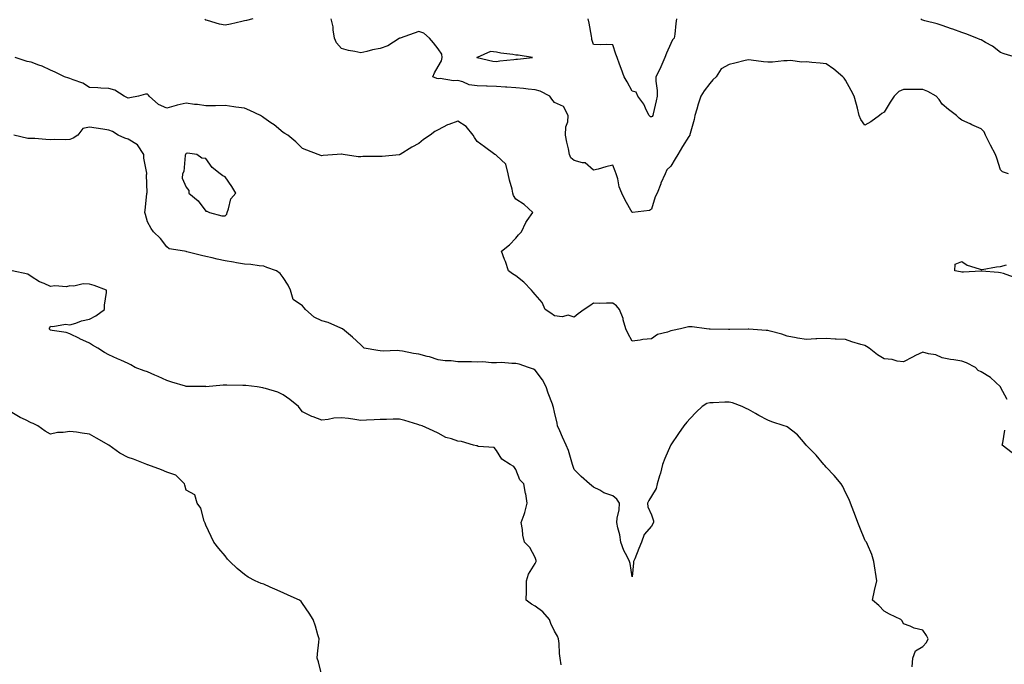
# Model space of a CAD drawing. Units: inches. Extents: x 926243 to 928883, y 7276778 to 7279418.
# Drawn here: x 927472 to 927980, y 7277399 to 7277731 of the extents above; entities that cross this region are included whole.
import ezdxf

# ---------------------------------------------------------------- set-up
doc = ezdxf.new("R2010")
doc.units = ezdxf.units.IN
doc.header["$MEASUREMENT"] = 0
doc.layers.add('Contour_92627276', color=7, linetype='Continuous', true_color=0x59cc2f)

msp = doc.modelspace()

# ---------------------------------------------------------------- linework, layer by layer
at = {"layer": 'Contour_92627276'}
for points in [[(927592.32, 7277731.92, 3253), (927589.02, 7277730.95, 3253), (927588.05, 7277730.81, 3253), (927586.64, 7277730.51, 3253), (927580.93, 7277729.05, 3253), (927578.05, 7277728.51, 3253), (927575.21, 7277729.08, 3253), (927568.97, 7277730.99, 3253), (927568.05, 7277731.22, 3253), (927567.63, 7277731.5, 3253)], [(927982.27, 7277651.92, 3253), (927979.14, 7277653, 3253), (927978.05, 7277653.99, 3253), (927976.09, 7277659.96, 3253), (927975.5, 7277661.92, 3253), (927972.85, 7277666.72, 3253), (927972.53, 7277667.44, 3253), (927970.37, 7277671.92, 3253), (927969.63, 7277673.5, 3253), (927968.05, 7277675.18, 3253), (927963.29, 7277677.15, 3253), (927962.34, 7277677.63, 3253), (927958.05, 7277679.63, 3253), (927956.82, 7277680.69, 3253), (927955.44, 7277681.92, 3253), (927951.16, 7277685.04, 3253), (927948.05, 7277687.8, 3253), (927946.45, 7277690.32, 3253), (927944.9, 7277691.92, 3253), (927940.56, 7277694.43, 3253), (927938.05, 7277695.4, 3253), (927934.63, 7277695.34, 3253), (927931.5, 7277695.38, 3253), (927928.05, 7277695.33, 3253), (927925.62, 7277694.35, 3253), (927923.18, 7277691.92, 3253), (927921.07, 7277688.9, 3253), (927918.05, 7277683.63, 3253), (927916.87, 7277683.1, 3253), (927915.62, 7277681.92, 3253), (927911.23, 7277678.74, 3253), (927908.05, 7277676.93, 3253), (927906.02, 7277679.89, 3253), (927905.22, 7277681.92, 3253), (927904.23, 7277685.75, 3253), (927903.74, 7277687.61, 3253), (927902.61, 7277691.92, 3253), (927901.07, 7277694.95, 3253), (927898.05, 7277700.23, 3253), (927897.35, 7277701.22, 3253), (927896.72, 7277701.92, 3253), (927892.02, 7277705.89, 3253), (927888.05, 7277708.62, 3253), (927885.07, 7277708.94, 3253), (927880.65, 7277709.32, 3253), (927878.05, 7277709.59, 3253), (927875.66, 7277709.53, 3253), (927869.7, 7277710.28, 3253), (927868.05, 7277710.23, 3253), (927866.28, 7277710.15, 3253), (927860.41, 7277709.57, 3253), (927858.05, 7277709.48, 3253), (927855.8, 7277709.67, 3253), (927849.46, 7277710.51, 3253), (927848.05, 7277710.65, 3253), (927846.43, 7277710.3, 3253), (927840.99, 7277708.98, 3253), (927838.05, 7277708.38, 3253), (927833.98, 7277705.99, 3253), (927831.33, 7277701.92, 3253), (927829.66, 7277700.31, 3253), (927828.05, 7277698.49, 3253), (927825.21, 7277694.76, 3253), (927823.42, 7277691.92, 3253), (927822.1, 7277687.87, 3253), (927821.42, 7277685.29, 3253), (927820.43, 7277681.92, 3253), (927820.02, 7277679.95, 3253), (927818.05, 7277672.67, 3253), (927817.87, 7277672.1, 3253), (927817.78, 7277671.92, 3253), (927817.34, 7277671.21, 3253), (927813.99, 7277665.97, 3253), (927811.65, 7277661.92, 3253), (927810.27, 7277659.69, 3253), (927808.05, 7277655.78, 3253), (927805.94, 7277654.03, 3253), (927805.15, 7277651.92, 3253), (927802.92, 7277647.05, 3253), (927802.79, 7277646.66, 3253), (927800.93, 7277641.92, 3253), (927799.94, 7277640.03, 3253), (927798.05, 7277633.59, 3253), (927796.93, 7277633.04, 3253), (927788.15, 7277632.02, 3253), (927788.05, 7277631.99, 3253), (927784.39, 7277638.26, 3253), (927782.8, 7277641.92, 3253), (927781.38, 7277645.25, 3253), (927780.6, 7277649.37, 3253), (927779.82, 7277651.92, 3253), (927779.33, 7277653.2, 3253), (927778.05, 7277656.34, 3253), (927774.52, 7277655.46, 3253), (927770.5, 7277654.36, 3253), (927768.05, 7277653.73, 3253), (927763.77, 7277657.64, 3253), (927762.42, 7277657.55, 3253), (927758.05, 7277658.84, 3253), (927756.35, 7277660.22, 3253), (927755.8, 7277661.92, 3253), (927755.22, 7277664.74, 3253), (927754.31, 7277668.18, 3253), (927753.67, 7277671.92, 3253), (927753.75, 7277676.22, 3253), (927754.83, 7277678.7, 3253), (927754.97, 7277681.92, 3253), (927752.71, 7277686.58, 3253), (927748.05, 7277688.77, 3253), (927746.56, 7277690.44, 3253), (927745.65, 7277691.92, 3253), (927740.64, 7277694.51, 3253), (927738.05, 7277695.18, 3253), (927734.45, 7277695.52, 3253), (927731.98, 7277695.85, 3253), (927728.05, 7277696.2, 3253), (927723.42, 7277696.55, 3253), (927722.7, 7277696.57, 3253), (927718.05, 7277696.97, 3253), (927713.24, 7277697.11, 3253), (927712.86, 7277697.11, 3253), (927708.05, 7277697.24, 3253), (927704, 7277697.88, 3253), (927700.67, 7277699.3, 3253), (927698.05, 7277699.97, 3253), (927695.95, 7277699.82, 3253), (927688.95, 7277701.02, 3253), (927688.05, 7277700.91, 3253), (927687.23, 7277701.11, 3253), (927685.25, 7277701.92, 3253), (927686.04, 7277703.93, 3253), (927688.05, 7277707.25, 3253), (927689.7, 7277710.27, 3253), (927689.98, 7277711.92, 3253), (927689.83, 7277713.7, 3253), (927688.05, 7277716.32, 3253), (927685.59, 7277719.46, 3253), (927683.51, 7277721.92, 3253), (927680.64, 7277724.51, 3253), (927678.05, 7277725.34, 3253), (927675.58, 7277724.39, 3253), (927668.29, 7277721.92, 3253), (927668.13, 7277721.84, 3253), (927668.05, 7277721.83, 3253), (927667.86, 7277721.73, 3253), (927662.04, 7277717.93, 3253), (927658.05, 7277716.56, 3253), (927654.1, 7277715.88, 3253), (927651.11, 7277714.99, 3253), (927648.05, 7277714.32, 3253), (927644.92, 7277715.05, 3253), (927641.67, 7277715.54, 3253), (927638.05, 7277716.61, 3253), (927635.57, 7277719.44, 3253), (927634.52, 7277721.92, 3253), (927633.83, 7277726.15, 3253), (927633.88, 7277727.75, 3253), (927632.79, 7277731.92, 3253)], [(927811, 7277731.92, 3252), (927810.54, 7277729.43, 3252), (927810.09, 7277723.96, 3252), (927809.78, 7277721.92, 3252), (927808.86, 7277721.11, 3252), (927808.05, 7277719.21, 3252), (927805.74, 7277714.23, 3252), (927804.95, 7277711.92, 3252), (927802.87, 7277707.1, 3252), (927802.44, 7277706.31, 3252), (927800.2, 7277701.92, 3252), (927800.23, 7277699.74, 3252), (927800.98, 7277694.86, 3252), (927801, 7277691.92, 3252), (927800.35, 7277689.62, 3252), (927798.97, 7277682.84, 3252), (927798.74, 7277681.92, 3252), (927798.45, 7277681.53, 3252), (927798.05, 7277681.29, 3252), (927797.45, 7277681.32, 3252), (927796.79, 7277681.92, 3252), (927795.44, 7277684.53, 3252), (927794.02, 7277687.9, 3252), (927790.9, 7277691.92, 3252), (927790.13, 7277694, 3252), (927788.05, 7277694.6, 3252), (927785.43, 7277699.3, 3252), (927783.87, 7277701.92, 3252), (927782.3, 7277706.18, 3252), (927781.49, 7277708.48, 3252), (927780.25, 7277711.92, 3252), (927779.69, 7277713.56, 3252), (927778.05, 7277718.39, 3252), (927774.83, 7277718.7, 3252), (927771.52, 7277718.44, 3252), (927768.05, 7277718.7, 3252), (927767.26, 7277721.13, 3252), (927767.26, 7277721.92, 3252), (927767.09, 7277722.89, 3252), (927765.81, 7277729.68, 3252), (927765.42, 7277731.92, 3252)], [(927986.36, 7277711.92, 3252), (927980.02, 7277713.88, 3252), (927978.05, 7277714.5, 3252), (927973.85, 7277717.71, 3252), (927970.33, 7277719.63, 3252), (927968.05, 7277721, 3252), (927967.4, 7277721.28, 3252), (927965.9, 7277721.92, 3252), (927960.23, 7277724.11, 3252), (927958.05, 7277724.84, 3252), (927953.5, 7277726.47, 3252), (927952.83, 7277726.71, 3252), (927948.05, 7277728.44, 3252), (927945.36, 7277729.23, 3252), (927939.06, 7277730.9, 3252), (927938.05, 7277731.2, 3252), (927937.55, 7277731.41, 3252), (927936.93, 7277731.92, 3252)], [(927981.51, 7277535.38, 3254), (927978.05, 7277541.85, 3254), (927977.99, 7277541.86, 3254), (927977.99, 7277541.92, 3254), (927972.95, 7277546.82, 3254), (927968.05, 7277549.77, 3254), (927966.5, 7277550.37, 3254), (927965.08, 7277551.92, 3254), (927960.54, 7277554.41, 3254), (927958.05, 7277555.29, 3254), (927954.02, 7277555.95, 3254), (927952.19, 7277556.06, 3254), (927948.05, 7277556.92, 3254), (927944.63, 7277558.5, 3254), (927940.88, 7277559.09, 3254), (927938.05, 7277559.95, 3254), (927934.22, 7277558.08, 3254), (927932.62, 7277557.35, 3254), (927928.05, 7277554.88, 3254), (927924.71, 7277555.27, 3254), (927922.22, 7277556.09, 3254), (927918.05, 7277556.39, 3254), (927914.59, 7277558.45, 3254), (927910.34, 7277561.92, 3254), (927908.97, 7277562.84, 3254), (927908.05, 7277563.27, 3254), (927906.09, 7277563.88, 3254), (927901.39, 7277565.27, 3254), (927898.05, 7277566.36, 3254), (927893.35, 7277566.62, 3254), (927892.75, 7277566.62, 3254), (927888.05, 7277566.93, 3254), (927883.26, 7277566.71, 3254), (927882.81, 7277566.68, 3254), (927878.05, 7277566.45, 3254), (927873.3, 7277567.16, 3254), (927872.67, 7277567.3, 3254), (927868.05, 7277568.09, 3254), (927865.32, 7277569.19, 3254), (927859.32, 7277570.65, 3254), (927858.05, 7277571.05, 3254), (927857.26, 7277571.13, 3254), (927848.23, 7277571.74, 3254), (927848.05, 7277571.76, 3254), (927847.88, 7277571.75, 3254), (927838.35, 7277571.62, 3254), (927838.05, 7277571.6, 3254), (927837.75, 7277571.62, 3254), (927828.29, 7277571.68, 3254), (927828.05, 7277571.7, 3254), (927827.85, 7277571.71, 3254), (927826.34, 7277571.92, 3254), (927819.02, 7277572.89, 3254), (927818.05, 7277572.98, 3254), (927817.04, 7277572.93, 3254), (927813, 7277571.92, 3254), (927808.93, 7277571.03, 3254), (927808.05, 7277570.87, 3254), (927806.28, 7277570.14, 3254), (927801.05, 7277568.92, 3254), (927798.05, 7277566.74, 3254), (927793.5, 7277566.46, 3254), (927792.15, 7277566.02, 3254), (927788.05, 7277565.6, 3254), (927785.82, 7277569.69, 3254), (927784.75, 7277571.92, 3254), (927783.48, 7277576.49, 3254), (927783.36, 7277577.22, 3254), (927781.59, 7277581.92, 3254), (927779.95, 7277583.81, 3254), (927778.05, 7277585.23, 3254), (927774.75, 7277585.22, 3254), (927771.21, 7277585.07, 3254), (927768.05, 7277585.08, 3254), (927766.21, 7277583.76, 3254), (927763.23, 7277581.92, 3254), (927760.27, 7277579.7, 3254), (927758.05, 7277577.87, 3254), (927755.06, 7277578.92, 3254), (927751.88, 7277578.08, 3254), (927748.05, 7277578.58, 3254), (927746.05, 7277579.92, 3254), (927743.24, 7277581.92, 3254), (927741.61, 7277585.47, 3254), (927738.05, 7277589.61, 3254), (927736.93, 7277590.8, 3254), (927736.18, 7277591.92, 3254), (927732.2, 7277596.07, 3254), (927728.05, 7277599.21, 3254), (927726.39, 7277600.26, 3254), (927724.32, 7277601.92, 3254), (927722.75, 7277606.62, 3254), (927722.25, 7277607.72, 3254), (927720.58, 7277611.92, 3254), (927724.71, 7277615.26, 3254), (927728.05, 7277618.72, 3254), (927729.47, 7277620.5, 3254), (927730.92, 7277621.92, 3254), (927733.18, 7277626.79, 3254), (927733.92, 7277627.79, 3254), (927736.76, 7277631.92, 3254), (927732.26, 7277636.14, 3254), (927728.05, 7277638.78, 3254), (927726.82, 7277640.7, 3254), (927726.53, 7277641.92, 3254), (927726.07, 7277643.9, 3254), (927724.69, 7277648.55, 3254), (927724.04, 7277651.92, 3254), (927722.93, 7277656.8, 3254), (927718.05, 7277661.34, 3254), (927717.76, 7277661.63, 3254), (927717.25, 7277661.92, 3254), (927711.95, 7277665.82, 3254), (927708.05, 7277668.52, 3254), (927706.7, 7277670.57, 3254), (927705.97, 7277671.92, 3254), (927702.36, 7277676.24, 3254), (927698.05, 7277679.13, 3254), (927693.42, 7277677.29, 3254), (927692.86, 7277677.11, 3254), (927688.05, 7277674.66, 3254), (927686.24, 7277673.73, 3254), (927683.81, 7277671.92, 3254), (927680.36, 7277669.62, 3254), (927678.05, 7277667.58, 3254), (927674.33, 7277665.64, 3254), (927668.35, 7277661.92, 3254), (927668.17, 7277661.8, 3254), (927668.05, 7277661.73, 3254), (927667.85, 7277661.72, 3254), (927659.06, 7277660.91, 3254), (927658.05, 7277660.86, 3254), (927656.89, 7277660.77, 3254), (927649.14, 7277660.83, 3254), (927648.05, 7277660.72, 3254), (927646.78, 7277660.65, 3254), (927638.9, 7277661.92, 3254), (927638.17, 7277662.04, 3254), (927638.05, 7277662.04, 3254), (927637.91, 7277662.06, 3254), (927635.92, 7277661.92, 3254), (927628.7, 7277661.28, 3254), (927628.05, 7277661.17, 3254), (927627.4, 7277661.28, 3254), (927626.04, 7277661.92, 3254), (927620.24, 7277664.12, 3254), (927618.05, 7277665.03, 3254), (927614.53, 7277668.39, 3254), (927610.49, 7277671.92, 3254), (927608.9, 7277672.78, 3254), (927608.05, 7277673.28, 3254), (927603.31, 7277677.18, 3254), (927601.72, 7277678.25, 3254), (927598.05, 7277680.81, 3254), (927597.41, 7277681.29, 3254), (927596.4, 7277681.92, 3254), (927590.75, 7277684.62, 3254), (927588.05, 7277685.71, 3254), (927583.66, 7277686.3, 3254), (927582.65, 7277686.52, 3254), (927578.05, 7277687.06, 3254), (927573.12, 7277686.99, 3254), (927572.99, 7277686.98, 3254), (927568.05, 7277686.92, 3254), (927563.77, 7277687.64, 3254), (927562.24, 7277687.73, 3254), (927558.05, 7277688.31, 3254), (927553.4, 7277687.27, 3254), (927552.77, 7277687.2, 3254), (927548.05, 7277685.82, 3254), (927543.79, 7277687.66, 3254), (927538.86, 7277691.92, 3254), (927538.55, 7277692.43, 3254), (927538.05, 7277692.92, 3254), (927537.05, 7277692.92, 3254), (927533.35, 7277691.92, 3254), (927528.93, 7277691.04, 3254), (927528.05, 7277690.91, 3254), (927527.39, 7277691.26, 3254), (927525.92, 7277691.92, 3254), (927521.16, 7277695.03, 3254), (927518.05, 7277695.91, 3254), (927513.89, 7277696.08, 3254), (927512.34, 7277696.21, 3254), (927508.05, 7277696.37, 3254), (927504.74, 7277698.61, 3254), (927499.64, 7277700.34, 3254), (927498.05, 7277701.05, 3254), (927497.39, 7277701.26, 3254), (927495.29, 7277701.92, 3254), (927490.39, 7277704.26, 3254), (927488.05, 7277705.36, 3254), (927483.63, 7277707.5, 3254), (927481.97, 7277708, 3254), (927478.05, 7277709.49, 3254), (927475.97, 7277709.84, 3254), (927469.72, 7277711.92, 3254)], [(927932.47, 7277397.5, 3255), (927932.76, 7277401.92, 3255), (927934.27, 7277405.7, 3255), (927938.05, 7277407.99, 3255), (927939.89, 7277410.08, 3255), (927940.68, 7277411.92, 3255), (927939.84, 7277413.71, 3255), (927938.05, 7277416.4, 3255), (927933.59, 7277417.47, 3255), (927931.5, 7277418.46, 3255), (927928.05, 7277419.69, 3255), (927927.34, 7277421.21, 3255), (927926.59, 7277421.92, 3255), (927920.88, 7277424.74, 3255), (927918.05, 7277426.26, 3255), (927915.3, 7277429.17, 3255), (927912.07, 7277431.92, 3255), (927913.08, 7277436.89, 3255), (927913.1, 7277436.97, 3255), (927914.22, 7277441.92, 3255), (927913.57, 7277446.4, 3255), (927913.48, 7277447.36, 3255), (927912.71, 7277451.92, 3255), (927911.6, 7277455.47, 3255), (927909.38, 7277460.59, 3255), (927908.88, 7277461.92, 3255), (927908.5, 7277462.37, 3255), (927908.05, 7277463.12, 3255), (927905.47, 7277469.33, 3255), (927904.51, 7277471.92, 3255), (927902.79, 7277476.66, 3255), (927902.43, 7277477.54, 3255), (927900.73, 7277481.92, 3255), (927899.97, 7277483.84, 3255), (927898.05, 7277487.48, 3255), (927896.76, 7277490.63, 3255), (927895.95, 7277491.92, 3255), (927892.28, 7277496.16, 3255), (927888.05, 7277500.6, 3255), (927887.45, 7277501.32, 3255), (927886.9, 7277501.92, 3255), (927882.9, 7277506.77, 3255), (927878.05, 7277511.71, 3255), (927877.95, 7277511.81, 3255), (927877.85, 7277511.92, 3255), (927876.38, 7277513.59, 3255), (927873.29, 7277517.16, 3255), (927870.89, 7277519.08, 3255), (927868.05, 7277521.42, 3255), (927867.66, 7277521.54, 3255), (927866.44, 7277521.92, 3255), (927860.03, 7277523.9, 3255), (927858.05, 7277524.83, 3255), (927853.42, 7277527.28, 3255), (927851.71, 7277528.27, 3255), (927848.05, 7277530.32, 3255), (927846.94, 7277530.81, 3255), (927844.78, 7277531.92, 3255), (927839.82, 7277533.7, 3255), (927838.05, 7277534.03, 3255), (927835.94, 7277534.03, 3255), (927829.92, 7277533.8, 3255), (927828.05, 7277533.8, 3255), (927826.65, 7277533.32, 3255), (927824.21, 7277531.92, 3255), (927821.02, 7277528.95, 3255), (927818.05, 7277525.63, 3255), (927816.2, 7277523.77, 3255), (927814.62, 7277521.92, 3255), (927812.01, 7277517.96, 3255), (927808.05, 7277512.11, 3255), (927807.99, 7277511.98, 3255), (927807.96, 7277511.92, 3255), (927807.9, 7277511.77, 3255), (927804.88, 7277505.09, 3255), (927803.68, 7277501.92, 3255), (927802.59, 7277497.38, 3255), (927802.17, 7277496.03, 3255), (927801.03, 7277491.92, 3255), (927800.37, 7277489.6, 3255), (927798.05, 7277485.62, 3255), (927796.66, 7277483.32, 3255), (927795.94, 7277481.92, 3255), (927796.16, 7277480.03, 3255), (927798.05, 7277475.98, 3255), (927799.05, 7277472.92, 3255), (927799.06, 7277471.92, 3255), (927798.05, 7277470.06, 3255), (927794.22, 7277465.76, 3255), (927792.91, 7277461.92, 3255), (927791.43, 7277458.53, 3255), (927789.35, 7277453.23, 3255), (927788.82, 7277451.92, 3255), (927788.75, 7277451.22, 3255), (927788.05, 7277443.9, 3255), (927786.94, 7277450.81, 3255), (927786.69, 7277451.92, 3255), (927785.47, 7277454.51, 3255), (927783.73, 7277457.6, 3255), (927782.25, 7277461.92, 3255), (927781.7, 7277465.56, 3255), (927780.69, 7277469.27, 3255), (927780.19, 7277471.92, 3255), (927780.35, 7277474.22, 3255), (927781.36, 7277478.61, 3255), (927781.51, 7277481.92, 3255), (927780.16, 7277484.04, 3255), (927778.05, 7277485.82, 3255), (927773.47, 7277487.34, 3255), (927771.36, 7277488.61, 3255), (927768.05, 7277490.26, 3255), (927767.14, 7277491.01, 3255), (927766.04, 7277491.92, 3255), (927761.81, 7277495.68, 3255), (927758.05, 7277499.31, 3255), (927757.47, 7277501.34, 3255), (927757.3, 7277501.92, 3255), (927756.89, 7277503.08, 3255), (927755.23, 7277509.1, 3255), (927753.95, 7277511.92, 3255), (927752.15, 7277516.02, 3255), (927750.7, 7277519.26, 3255), (927749.53, 7277521.92, 3255), (927749.31, 7277523.18, 3255), (927748.05, 7277528.85, 3255), (927747.54, 7277531.41, 3255), (927747.36, 7277531.92, 3255), (927746.99, 7277532.98, 3255), (927744.78, 7277538.65, 3255), (927743.75, 7277541.92, 3255), (927741.76, 7277545.63, 3255), (927738.05, 7277550.65, 3255), (927737.15, 7277551.02, 3255), (927734.52, 7277551.92, 3255), (927729.77, 7277553.65, 3255), (927728.05, 7277554.1, 3255), (927725.91, 7277554.07, 3255), (927720.61, 7277554.48, 3255), (927718.05, 7277554.44, 3255), (927715.56, 7277554.41, 3255), (927710.96, 7277554.82, 3255), (927708.05, 7277554.79, 3255), (927705.13, 7277554.84, 3255), (927701.01, 7277554.88, 3255), (927698.05, 7277554.93, 3255), (927694.6, 7277555.38, 3255), (927691.52, 7277555.39, 3255), (927688.05, 7277555.98, 3255), (927683.58, 7277557.45, 3255), (927682.3, 7277557.67, 3255), (927678.05, 7277558.79, 3255), (927675.32, 7277559.19, 3255), (927669.59, 7277560.38, 3255), (927668.05, 7277560.63, 3255), (927666.88, 7277560.76, 3255), (927659.61, 7277560.36, 3255), (927658.05, 7277560.48, 3255), (927656.8, 7277560.67, 3255), (927649.84, 7277561.92, 3255), (927649, 7277562.87, 3255), (927648.05, 7277563.66, 3255), (927643.71, 7277567.58, 3255), (927638.61, 7277571.92, 3255), (927638.21, 7277572.08, 3255), (927638.05, 7277572.12, 3255), (927637.74, 7277572.22, 3255), (927631.29, 7277575.16, 3255), (927628.05, 7277576.07, 3255), (927623.99, 7277577.86, 3255), (927619.47, 7277581.92, 3255), (927618.85, 7277582.72, 3255), (927618.05, 7277583.84, 3255), (927613.13, 7277587, 3255), (927611.8, 7277591.92, 3255), (927610.59, 7277594.46, 3255), (927608.05, 7277598.47, 3255), (927606.51, 7277600.39, 3255), (927604.63, 7277601.92, 3255), (927599.65, 7277603.52, 3255), (927598.05, 7277604.21, 3255), (927595.6, 7277604.37, 3255), (927591.33, 7277605.19, 3255), (927588.05, 7277605.35, 3255), (927583.93, 7277606.04, 3255), (927582.39, 7277606.26, 3255), (927578.05, 7277607.05, 3255), (927573.93, 7277607.8, 3255), (927571.44, 7277608.53, 3255), (927568.05, 7277609.28, 3255), (927565.96, 7277609.83, 3255), (927558.26, 7277611.71, 3255), (927558.05, 7277611.76, 3255), (927557.92, 7277611.79, 3255), (927557.08, 7277611.92, 3255), (927549.29, 7277613.16, 3255), (927548.05, 7277614.24, 3255), (927544.69, 7277618.56, 3255), (927541.19, 7277621.92, 3255), (927539.89, 7277623.76, 3255), (927538.05, 7277627.17, 3255), (927537, 7277630.87, 3255), (927536.68, 7277631.92, 3255), (927536.83, 7277633.14, 3255), (927537.74, 7277641.61, 3255), (927537.77, 7277641.92, 3255), (927537.83, 7277642.13, 3255), (927537.56, 7277651.43, 3255), (927537.64, 7277651.92, 3255), (927537.68, 7277652.29, 3255), (927536.09, 7277659.96, 3255), (927536.19, 7277661.92, 3255), (927532.91, 7277666.78, 3255), (927528.05, 7277669.83, 3255), (927526.34, 7277670.21, 3255), (927522.83, 7277671.92, 3255), (927519.94, 7277673.81, 3255), (927518.05, 7277674.47, 3255), (927515.06, 7277674.91, 3255), (927511.61, 7277675.47, 3255), (927508.05, 7277675.98, 3255), (927504.63, 7277675.34, 3255), (927502.02, 7277671.92, 3255), (927499.76, 7277670.21, 3255), (927498.05, 7277669.64, 3255), (927495.6, 7277669.48, 3255), (927490.28, 7277669.68, 3255), (927488.05, 7277669.49, 3255), (927485.65, 7277669.52, 3255), (927479.9, 7277670.06, 3255), (927478.05, 7277670.09, 3255), (927476.34, 7277670.2, 3255), (927469.1, 7277671.92, 3255)], [(927984.74, 7277598.61, 3253), (927979.56, 7277600.41, 3253), (927978.05, 7277600.87, 3253), (927977.11, 7277600.98, 3253), (927968.29, 7277601.69, 3253), (927968.05, 7277601.71, 3253), (927967.84, 7277601.71, 3253), (927958.9, 7277601.07, 3253), (927958.05, 7277601.1, 3253), (927957.38, 7277601.25, 3253), (927954.56, 7277601.92, 3253), (927954.73, 7277605.24, 3253), (927958.05, 7277606.68, 3253), (927960.82, 7277604.69, 3253), (927967.02, 7277602.95, 3253), (927968.05, 7277602.52, 3253), (927968.67, 7277602.55, 3253), (927976.06, 7277603.91, 3253), (927978.05, 7277604.01, 3253), (927981.12, 7277604.99, 3253)], [(927751.38, 7277398.59, 3256), (927750.99, 7277401.92, 3256), (927750.5, 7277404.37, 3256), (927750.33, 7277409.64, 3256), (927749.98, 7277411.92, 3256), (927749.55, 7277413.41, 3256), (927748.05, 7277415.88, 3256), (927746.08, 7277419.95, 3256), (927745.37, 7277421.92, 3256), (927741.98, 7277425.86, 3256), (927738.05, 7277428.79, 3256), (927736.05, 7277429.93, 3256), (927733.44, 7277431.92, 3256), (927733.46, 7277436.52, 3256), (927733.54, 7277437.41, 3256), (927733.56, 7277441.92, 3256), (927734.55, 7277445.42, 3256), (927738.05, 7277450.9, 3256), (927738.41, 7277451.56, 3256), (927738.6, 7277451.92, 3256), (927738.52, 7277452.39, 3256), (927738.05, 7277453.88, 3256), (927735.22, 7277459.09, 3256), (927732.57, 7277461.92, 3256), (927731.57, 7277465.45, 3256), (927731.51, 7277468.46, 3256), (927730.86, 7277471.92, 3256), (927732.29, 7277476.17, 3256), (927732.76, 7277477.21, 3256), (927733.95, 7277481.92, 3256), (927733.12, 7277486.85, 3256), (927733.1, 7277486.98, 3256), (927732.12, 7277491.92, 3256), (927730.09, 7277493.96, 3256), (927728.05, 7277499.35, 3256), (927726.98, 7277500.85, 3256), (927725.11, 7277501.92, 3256), (927720.83, 7277504.7, 3256), (927718.05, 7277509.18, 3256), (927716.82, 7277510.69, 3256), (927708.68, 7277511.29, 3256), (927708.05, 7277511.53, 3256), (927707.69, 7277511.56, 3256), (927706.17, 7277511.92, 3256), (927699.94, 7277513.8, 3256), (927698.05, 7277513.93, 3256), (927694.85, 7277515.12, 3256), (927691.97, 7277515.85, 3256), (927688.05, 7277518.01, 3256), (927685.44, 7277519.31, 3256), (927679.8, 7277521.92, 3256), (927678.41, 7277522.28, 3256), (927678.05, 7277522.38, 3256), (927677.42, 7277522.55, 3256), (927670.76, 7277524.63, 3256), (927668.05, 7277525.26, 3256), (927664.68, 7277525.29, 3256), (927661.32, 7277525.18, 3256), (927658.05, 7277525.21, 3256), (927654.97, 7277525, 3256), (927650.94, 7277524.81, 3256), (927648.05, 7277524.62, 3256), (927644.91, 7277525.05, 3256), (927641.73, 7277525.6, 3256), (927638.05, 7277526.06, 3256), (927634.22, 7277525.75, 3256), (927631.21, 7277525.08, 3256), (927628.05, 7277524.75, 3256), (927623.45, 7277526.53, 3256), (927622.84, 7277526.71, 3256), (927618.05, 7277529.1, 3256), (927616.84, 7277530.71, 3256), (927615.97, 7277531.92, 3256), (927611.51, 7277535.38, 3256), (927608.05, 7277537.91, 3256), (927605.34, 7277539.21, 3256), (927598.91, 7277541.06, 3256), (927598.05, 7277541.38, 3256), (927597.59, 7277541.45, 3256), (927594.57, 7277541.92, 3256), (927588.76, 7277542.63, 3256), (927588.05, 7277542.7, 3256), (927587.22, 7277542.75, 3256), (927578.92, 7277542.79, 3256), (927578.05, 7277542.85, 3256), (927577.1, 7277542.87, 3256), (927568.2, 7277542.07, 3256), (927568.05, 7277542.08, 3256), (927567.88, 7277542.1, 3256), (927558.27, 7277542.14, 3256), (927558.05, 7277542.17, 3256), (927557.67, 7277542.3, 3256), (927550.57, 7277544.44, 3256), (927548.05, 7277545.3, 3256), (927543.5, 7277547.38, 3256), (927541.89, 7277548.07, 3256), (927538.05, 7277549.79, 3256), (927536.36, 7277550.23, 3256), (927531.61, 7277551.92, 3256), (927529.45, 7277553.32, 3256), (927528.05, 7277554.1, 3256), (927524.26, 7277555.71, 3256), (927522.53, 7277556.4, 3256), (927518.05, 7277558.48, 3256), (927515.91, 7277559.78, 3256), (927512.37, 7277561.92, 3256), (927509.69, 7277563.56, 3256), (927508.05, 7277564.56, 3256), (927503.19, 7277566.77, 3256), (927503, 7277566.86, 3256), (927498.05, 7277569.29, 3256), (927496.14, 7277570.02, 3256), (927488.9, 7277571.07, 3256), (927488.05, 7277571.3, 3256), (927487.68, 7277571.55, 3256), (927487.26, 7277571.92, 3256), (927487.58, 7277572.39, 3256), (927488.05, 7277573.23, 3256), (927489.18, 7277573.05, 3256), (927495.72, 7277574.25, 3256), (927498.05, 7277574.05, 3256), (927501.05, 7277574.92, 3256), (927503.95, 7277576.02, 3256), (927508.05, 7277576.95, 3256), (927511.32, 7277578.65, 3256), (927515.91, 7277581.92, 3256), (927515.91, 7277584.06, 3256), (927516.86, 7277590.73, 3256), (927516.87, 7277591.92, 3256), (927510.44, 7277594.31, 3256), (927508.05, 7277594.94, 3256), (927504.88, 7277595.09, 3256), (927500.05, 7277593.92, 3256), (927498.05, 7277594.09, 3256), (927496.32, 7277593.65, 3256), (927490.22, 7277594.09, 3256), (927488.05, 7277593.77, 3256), (927484.68, 7277595.29, 3256), (927482.25, 7277596.13, 3256), (927478.05, 7277598.97, 3256), (927476.26, 7277600.12, 3256), (927468.19, 7277601.77, 3256)], [(927628.05, 7277393.13, 3257), (927626.3, 7277400.17, 3257), (927625.52, 7277401.92, 3257), (927625.69, 7277404.28, 3257), (927626.42, 7277410.29, 3257), (927626.54, 7277411.92, 3257), (927625.89, 7277414.09, 3257), (927624.67, 7277418.53, 3257), (927623.58, 7277421.92, 3257), (927621.41, 7277425.28, 3257), (927618.05, 7277430.27, 3257), (927617.3, 7277431.17, 3257), (927616.51, 7277431.92, 3257), (927610.65, 7277434.52, 3257), (927608.05, 7277435.7, 3257), (927603.65, 7277437.52, 3257), (927601.33, 7277438.64, 3257), (927598.05, 7277440.13, 3257), (927596.68, 7277440.55, 3257), (927593.57, 7277441.92, 3257), (927589.91, 7277443.78, 3257), (927588.05, 7277445.17, 3257), (927584.33, 7277448.2, 3257), (927580.44, 7277451.92, 3257), (927579.29, 7277453.16, 3257), (927578.05, 7277454.72, 3257), (927574.76, 7277458.63, 3257), (927572.26, 7277461.92, 3257), (927570.96, 7277464.83, 3257), (927568.05, 7277470.7, 3257), (927567.71, 7277471.58, 3257), (927567.59, 7277471.92, 3257), (927567.26, 7277472.71, 3257), (927565.55, 7277479.42, 3257), (927563.67, 7277481.92, 3257), (927562.38, 7277486.25, 3257), (927558.05, 7277488.68, 3257), (927557.29, 7277491.17, 3257), (927557.12, 7277491.92, 3257), (927552.57, 7277496.44, 3257), (927548.05, 7277498.02, 3257), (927545.2, 7277499.08, 3257), (927538.27, 7277501.7, 3257), (927538.05, 7277501.78, 3257), (927537.95, 7277501.81, 3257), (927537.68, 7277501.92, 3257), (927530.76, 7277504.63, 3257), (927528.05, 7277505.61, 3257), (927523.82, 7277507.68, 3257), (927518.14, 7277511.83, 3257), (927518.05, 7277511.89, 3257), (927518.01, 7277511.92, 3257), (927511.72, 7277515.59, 3257), (927508.05, 7277517.64, 3257), (927504.26, 7277518.13, 3257), (927501.43, 7277518.53, 3257), (927498.05, 7277518.98, 3257), (927494.55, 7277518.41, 3257), (927491.6, 7277518.38, 3257), (927488.05, 7277517.55, 3257), (927485.31, 7277519.18, 3257), (927481.53, 7277521.92, 3257), (927479.12, 7277522.99, 3257), (927478.05, 7277523.38, 3257), (927475.08, 7277524.89, 3257), (927472.31, 7277526.18, 3257), (927468.05, 7277528.75, 3257)], [(927984.04, 7277507.91, 3254), (927978.86, 7277511.92, 3254), (927979.28, 7277513.14, 3254), (927980.36, 7277519.62, 3254)]]:
    msp.add_polyline3d(points, dxfattribs=at)
for points in [[(927728.05, 7277711.03, 3253), (927728.87, 7277711.11, 3253), (927736.72, 7277711.92, 3253), (927729.2, 7277713.07, 3253), (927728.05, 7277713.15, 3253), (927726.57, 7277713.4, 3253), (927720.36, 7277714.23, 3253), (927718.05, 7277714.66, 3253), (927715, 7277714.97, 3253), (927708.12, 7277711.99, 3253), (927708.05, 7277712.01, 3253), (927707.99, 7277711.98, 3253), (927707.97, 7277711.92, 3253), (927708.02, 7277711.89, 3253), (927708.05, 7277711.9, 3253), (927708.07, 7277711.89, 3253), (927716.2, 7277710.07, 3253), (927718.05, 7277709.88, 3253), (927719.8, 7277710.17, 3253), (927727.01, 7277710.88, 3253)], [(927578.05, 7277630.3, 3255), (927578.92, 7277631.05, 3255), (927579.1, 7277631.92, 3255), (927579.88, 7277633.75, 3255), (927581.06, 7277638.91, 3255), (927583.67, 7277641.92, 3255), (927581.52, 7277645.39, 3255), (927578.05, 7277650.4, 3255), (927576.93, 7277650.81, 3255), (927575.6, 7277651.92, 3255), (927571.31, 7277655.18, 3255), (927568.05, 7277659.74, 3255), (927566.11, 7277659.98, 3255), (927563.5, 7277661.92, 3255), (927558.69, 7277662.56, 3255), (927558.05, 7277662.36, 3255), (927557.79, 7277662.18, 3255), (927557.59, 7277661.92, 3255), (927557.39, 7277661.27, 3255), (927556.85, 7277653.12, 3255), (927556.16, 7277651.92, 3255), (927555.85, 7277649.71, 3255), (927558.05, 7277645.05, 3255), (927559.39, 7277643.27, 3255), (927559.39, 7277641.92, 3255), (927564.1, 7277637.97, 3255), (927568.05, 7277632.68, 3255), (927568.72, 7277632.59, 3255), (927570.02, 7277631.92, 3255), (927576.37, 7277630.24, 3255)]]:
    msp.add_polyline3d(points, close=True, dxfattribs=at)

doc.saveas('drawing.dxf')
